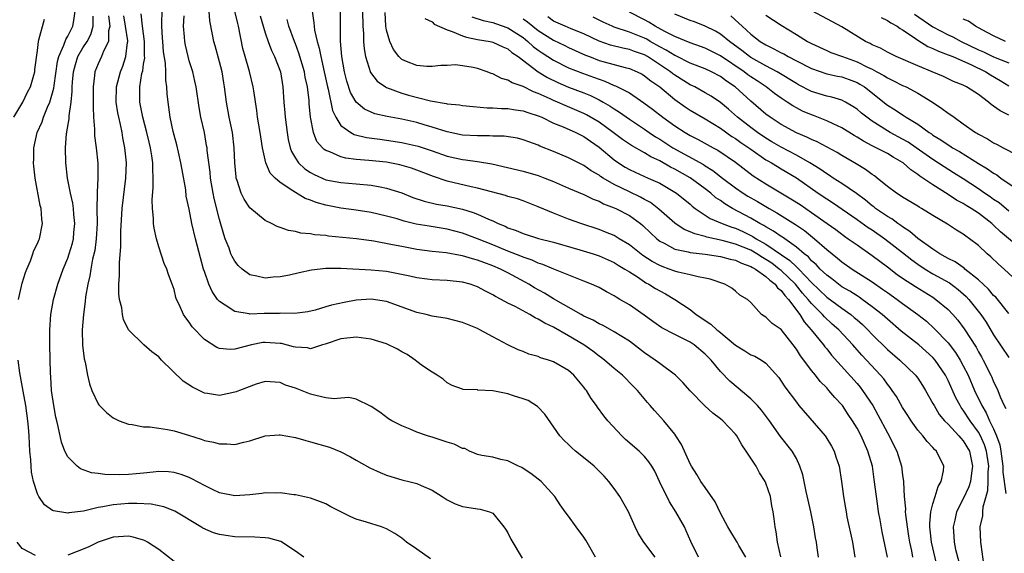
# Model space of a CAD drawing. Units: inches. Extents: x 2598000 to 2601000, y 1527000 to 1530000.
# Drawn here: x 2599451 to 2599580, y 1527858 to 1527928 of the extents above; entities that cross this region are included whole.
import ezdxf

# ---------------------------------------------------------------- set-up
doc = ezdxf.new("R2010")
doc.units = ezdxf.units.IN
doc.header["$MEASUREMENT"] = 0
doc.layers.add('LD25981527_2ft', color=31, linetype='Continuous')

msp = doc.modelspace()

# ---------------------------------------------------------------- linework, layer by layer
at = {"layer": 'LD25981527_2ft'}
for points, elevation in [([(2599555.94, 1527857), (2599555.74, 1527858.26), (2599555.65, 1527859), (2599555.54, 1527859.54), (2599555.3, 1527861), (2599554.91, 1527863), (2599554.31, 1527865.69), (2599554.03, 1527867), (2599553.87, 1527867.87), (2599553.48, 1527869), (2599553, 1527870.01), (2599552.44, 1527871), (2599550.93, 1527872.93), (2599549.46, 1527875), (2599548.4, 1527876.4), (2599547.88, 1527877), (2599547, 1527877.9), (2599544.22, 1527880.22), (2599543, 1527881.5), (2599541.78, 1527883), (2599541, 1527883.78), (2599539.55, 1527885), (2599539, 1527885.37), (2599538.23, 1527885.77), (2599537, 1527886.37), (2599535.26, 1527887.26), (2599534.09, 1527888.09), (2599532.93, 1527888.93), (2599531, 1527890.26), (2599529.75, 1527891), (2599529.27, 1527891.27), (2599529, 1527891.45), (2599527.98, 1527891.98), (2599527, 1527892.56), (2599526.71, 1527892.71), (2599526.03, 1527893), (2599525, 1527893.41), (2599524.35, 1527893.65), (2599521.03, 1527894.97), (2599519.6, 1527895.6), (2599519, 1527895.78), (2599518.18, 1527896.18), (2599517, 1527896.57), (2599516.7, 1527896.7), (2599515, 1527897.37), (2599513, 1527898.19), (2599511.01, 1527898.99), (2599509, 1527899.75), (2599507, 1527900.26), (2599504.63, 1527900.63), (2599502.93, 1527900.93), (2599501.31, 1527901.31), (2599500.4, 1527901.6), (2599499, 1527901.99), (2599497, 1527902.46), (2599495, 1527902.78), (2599493, 1527903.02), (2599491, 1527903.4), (2599489.75, 1527903.75), (2599489, 1527904.06), (2599488.3, 1527904.3), (2599487, 1527905.09), (2599486.67, 1527905.33), (2599485, 1527906.42), (2599484.32, 1527907), (2599483.66, 1527907.66), (2599483.09, 1527909), (2599483, 1527909.38), (2599482.66, 1527911), (2599482.43, 1527912.43), (2599482.36, 1527913), (2599482.02, 1527915), (2599481.9, 1527915.9), (2599481.5, 1527918.5), (2599481.45, 1527919), (2599480.94, 1527921.06), (2599480.37, 1527923), (2599480.08, 1527924.08), (2599479.49, 1527927), (2599479.39, 1527927.39), (2599478.55, 1527931)], 7844), ([(2599450.51, 1527891), (2599451, 1527893.13), (2599451.44, 1527894.56), (2599451.61, 1527895), (2599452.08, 1527896.08), (2599452.42, 1527897), (2599452.55, 1527897.45), (2599453, 1527898.37), (2599453.18, 1527898.82), (2599453.27, 1527899), (2599453.69, 1527901), (2599453.58, 1527901.58), (2599453.49, 1527903), (2599453.36, 1527903.36), (2599452.72, 1527907), (2599452.55, 1527908.55), (2599452.5, 1527909), (2599452.53, 1527909.47), (2599452.55, 1527911), (2599452.98, 1527913), (2599453.61, 1527914.39), (2599453.8, 1527915), (2599454.33, 1527916.33), (2599454.65, 1527917), (2599455, 1527918.23), (2599455.16, 1527918.84), (2599455.19, 1527919.19), (2599455.66, 1527922.34), (2599455.83, 1527923), (2599456.5, 1527924.5), (2599456.73, 1527925.27), (2599457, 1527925.68), (2599457.43, 1527926.57), (2599457.67, 1527927), (2599457.78, 1527927.78), (2599457.98, 1527929)], 7860), ([(2599534.38, 1527857), (2599532.92, 1527859), (2599532.17, 1527860.17), (2599531.76, 1527861), (2599530.87, 1527863), (2599529.76, 1527865), (2599529, 1527866.07), (2599528.31, 1527867), (2599527.68, 1527867.68), (2599527, 1527868.37), (2599526.35, 1527869), (2599525.62, 1527869.62), (2599523.91, 1527871), (2599523.42, 1527871.42), (2599523, 1527871.85), (2599522.4, 1527872.4), (2599521.85, 1527873), (2599519.86, 1527875.86), (2599518.89, 1527876.89), (2599517.65, 1527877.65), (2599517, 1527877.88), (2599515.73, 1527878.27), (2599515, 1527878.54), (2599513, 1527878.93), (2599511.04, 1527879.04), (2599511, 1527879.06), (2599509.12, 1527879.12), (2599509, 1527879.17), (2599507.64, 1527879.64), (2599507, 1527879.99), (2599506.46, 1527880.46), (2599505.66, 1527881), (2599505, 1527881.39), (2599503.76, 1527882.24), (2599503, 1527882.79), (2599502.77, 1527883), (2599501.72, 1527883.72), (2599501, 1527884.07), (2599500.44, 1527884.44), (2599499, 1527885.13), (2599497, 1527885.76), (2599495, 1527886.02), (2599493, 1527885.81), (2599490.9, 1527885.1), (2599490.56, 1527885), (2599489, 1527884.5), (2599488.6, 1527884.6), (2599487, 1527884.69), (2599486.76, 1527884.76), (2599485.17, 1527885.17), (2599485, 1527885.2), (2599483, 1527885.33), (2599482.7, 1527885.3), (2599481.2, 1527885), (2599479, 1527884.44), (2599478.39, 1527884.39), (2599477, 1527884.54), (2599476.66, 1527884.66), (2599475, 1527885.7), (2599473.4, 1527887.4), (2599473, 1527888), (2599472.56, 1527888.56), (2599472.27, 1527889), (2599471.67, 1527890.33), (2599471.33, 1527891), (2599471.24, 1527891.24), (2599471, 1527892.31), (2599470.77, 1527893), (2599470.28, 1527894.28), (2599470.07, 1527895), (2599469.72, 1527895.72), (2599469, 1527897.93), (2599468.69, 1527899), (2599468.37, 1527900.37), (2599468.3, 1527901), (2599468.29, 1527901.71), (2599468.15, 1527903), (2599468.13, 1527904.13), (2599468.26, 1527905.74), (2599468.27, 1527907), (2599468.2, 1527908.2), (2599468.2, 1527909), (2599468.08, 1527909.92), (2599467.89, 1527911), (2599467.71, 1527911.71), (2599467.41, 1527913), (2599466.88, 1527915), (2599466.5, 1527917), (2599466.49, 1527919), (2599466.78, 1527920.78), (2599466.88, 1527921.12), (2599467, 1527922.01), (2599467.15, 1527922.85), (2599467.13, 1527923.13), (2599467.12, 1527925), (2599466.84, 1527927), (2599466.66, 1527928.66)], 7852), ([(2599540.09, 1527857), (2599539.08, 1527859.08), (2599538.5, 1527860.5), (2599538.26, 1527861), (2599537.14, 1527863), (2599536.3, 1527864.3), (2599534.98, 1527867), (2599534.34, 1527868.34), (2599533.96, 1527869), (2599533.58, 1527869.58), (2599533, 1527870.29), (2599532.3, 1527871), (2599530.51, 1527872.51), (2599530.01, 1527873), (2599528.15, 1527875), (2599527.64, 1527875.64), (2599526.79, 1527876.79), (2599526.65, 1527877), (2599525.95, 1527877.95), (2599525.33, 1527879), (2599525.18, 1527879.18), (2599525, 1527879.43), (2599523.69, 1527881), (2599523, 1527881.6), (2599521, 1527882.77), (2599520.33, 1527883), (2599519.29, 1527883.29), (2599519, 1527883.45), (2599517.77, 1527883.77), (2599517, 1527884.13), (2599516.36, 1527884.36), (2599515, 1527885.01), (2599513, 1527886.05), (2599511.29, 1527887), (2599511, 1527887.14), (2599509, 1527887.95), (2599507, 1527888.46), (2599505, 1527888.8), (2599504.22, 1527889), (2599503, 1527889.28), (2599499, 1527890.74), (2599497, 1527891.02), (2599495, 1527890.88), (2599493.41, 1527890.58), (2599491.75, 1527890.25), (2599491, 1527890), (2599489.58, 1527889.58), (2599488.64, 1527889.36), (2599486.86, 1527889.14), (2599485, 1527889.16), (2599484.85, 1527889.15), (2599482.86, 1527889.14), (2599481, 1527889.06), (2599480.92, 1527889.08), (2599479, 1527889.38), (2599477.76, 1527890.24), (2599477, 1527890.71), (2599476.75, 1527891), (2599476.03, 1527892.03), (2599475.6, 1527893), (2599475, 1527894.66), (2599474.89, 1527895), (2599474.48, 1527896.48), (2599473.82, 1527899), (2599473.36, 1527901), (2599473, 1527902.88), (2599472.62, 1527904.62), (2599472.54, 1527905.46), (2599472.06, 1527908.06), (2599471.92, 1527909), (2599471.58, 1527910.42), (2599471.37, 1527911.37), (2599471, 1527912.64), (2599470.87, 1527913.13), (2599470.5, 1527915), (2599470.34, 1527916.34), (2599470.24, 1527917), (2599470.12, 1527918.12), (2599470.07, 1527919), (2599469.92, 1527919.92), (2599469.91, 1527921), (2599469.87, 1527922.13), (2599469.62, 1527923.62), (2599469.51, 1527925), (2599469.49, 1527925.49), (2599469.38, 1527927), (2599469.41, 1527927.41), (2599469.46, 1527929)], 7850), ([(2599550.95, 1527857.05), (2599550.5, 1527859), (2599550.34, 1527860.34), (2599550.19, 1527861), (2599550.08, 1527862.08), (2599549.94, 1527863), (2599549.79, 1527863.79), (2599549.58, 1527865), (2599549, 1527866.78), (2599548.91, 1527867), (2599548.13, 1527868.13), (2599547.7, 1527869), (2599547, 1527870.08), (2599546.38, 1527871), (2599545.81, 1527871.81), (2599545.18, 1527873), (2599545, 1527873.25), (2599543.33, 1527875), (2599543, 1527875.26), (2599541.98, 1527875.98), (2599540.95, 1527876.95), (2599539, 1527878.95), (2599538.06, 1527880.06), (2599537.07, 1527881), (2599535, 1527882.53), (2599534.39, 1527883), (2599533, 1527883.96), (2599531, 1527885.47), (2599529, 1527886.73), (2599527.54, 1527887.54), (2599527, 1527887.79), (2599526.24, 1527888.24), (2599525, 1527888.8), (2599524.64, 1527889), (2599521, 1527891.08), (2599519.8, 1527891.8), (2599518.51, 1527892.51), (2599517.74, 1527893), (2599517.27, 1527893.27), (2599515, 1527894.5), (2599514.04, 1527895), (2599513, 1527895.43), (2599511.84, 1527895.84), (2599511, 1527896.18), (2599510.33, 1527896.33), (2599509, 1527896.75), (2599508.77, 1527896.77), (2599506.87, 1527897.13), (2599505, 1527897.33), (2599503, 1527897.58), (2599501, 1527897.95), (2599499.79, 1527898.21), (2599497.34, 1527898.66), (2599495.04, 1527898.96), (2599491.34, 1527899.34), (2599491, 1527899.4), (2599489.52, 1527899.52), (2599489, 1527899.64), (2599487.73, 1527899.73), (2599487, 1527899.95), (2599486.07, 1527900.07), (2599485, 1527900.47), (2599484.59, 1527900.59), (2599483.83, 1527901), (2599483, 1527901.39), (2599481, 1527903.08), (2599480.23, 1527904.23), (2599479.87, 1527905), (2599479.34, 1527906.66), (2599479.2, 1527907), (2599479.17, 1527907.17), (2599479.02, 1527909), (2599478.94, 1527911), (2599478.69, 1527913), (2599478.29, 1527915), (2599477.92, 1527917), (2599477.66, 1527919), (2599477.56, 1527919.56), (2599477.33, 1527921), (2599477, 1527922.3), (2599476.41, 1527924.41), (2599476.23, 1527925), (2599476.08, 1527925.92), (2599475.72, 1527927.72), (2599475.65, 1527929)], 7846), ([(2599489.19, 1527929), (2599489.44, 1527927.44), (2599489.46, 1527927), (2599489.52, 1527926.48), (2599489.86, 1527925), (2599490.14, 1527924.14), (2599490.33, 1527923), (2599490.79, 1527921), (2599491.21, 1527919), (2599491.3, 1527918.7), (2599491.89, 1527915.89), (2599492.32, 1527915), (2599493, 1527913.94), (2599494.28, 1527913), (2599494.74, 1527912.74), (2599496.35, 1527912.35), (2599498.1, 1527912.1), (2599499, 1527912), (2599501, 1527911.69), (2599501.57, 1527911.57), (2599503.18, 1527911.18), (2599505, 1527910.58), (2599507, 1527909.88), (2599509, 1527909.42), (2599509.39, 1527909.39), (2599511, 1527909.17), (2599512.88, 1527908.88), (2599517, 1527907.9), (2599519, 1527907.33), (2599519.86, 1527907), (2599521, 1527906.54), (2599523, 1527905.67), (2599525, 1527904.83), (2599526.22, 1527904.22), (2599527, 1527903.94), (2599527.61, 1527903.61), (2599529, 1527903.09), (2599529.21, 1527903), (2599531, 1527902.06), (2599532.46, 1527901), (2599532.76, 1527900.76), (2599533.77, 1527899.77), (2599534.6, 1527899), (2599535, 1527898.69), (2599535.59, 1527898.41), (2599537, 1527897.64), (2599538.74, 1527897.26), (2599539, 1527897.18), (2599541, 1527896.94), (2599543, 1527896.65), (2599544.29, 1527896.29), (2599545, 1527896.15), (2599545.76, 1527895.76), (2599547, 1527895.35), (2599547.21, 1527895.21), (2599547.61, 1527895), (2599549, 1527894.01), (2599549.51, 1527893.51), (2599550.23, 1527893), (2599550.53, 1527892.53), (2599551, 1527892.18), (2599551.49, 1527891.49), (2599551.98, 1527891), (2599553.46, 1527889), (2599554.02, 1527888.02), (2599554.94, 1527887), (2599556.58, 1527885), (2599556.76, 1527884.76), (2599557, 1527884.47), (2599557.65, 1527883.65), (2599561, 1527879.89), (2599561.41, 1527879.41), (2599561.73, 1527879), (2599563.06, 1527877), (2599563.76, 1527875.76), (2599565, 1527873.41), (2599565.24, 1527873), (2599565.81, 1527871.81), (2599566.23, 1527871), (2599566.85, 1527869), (2599567, 1527867.82), (2599567.13, 1527867), (2599567.11, 1527866.89), (2599567.22, 1527865), (2599567.39, 1527863.39), (2599567.36, 1527863), (2599567.37, 1527862.63), (2599567.59, 1527861), (2599567.8, 1527859.8), (2599567.91, 1527859), (2599568.16, 1527857.84), (2599568.32, 1527857)], 7838), ([(2599571.61, 1527855.61), (2599570.8, 1527859), (2599570.63, 1527860.63), (2599570.58, 1527861), (2599570.57, 1527861.43), (2599570.72, 1527863), (2599571, 1527864.04), (2599571.3, 1527865), (2599571.69, 1527866.31), (2599572.1, 1527867), (2599572.39, 1527868.39), (2599572.42, 1527869), (2599571.45, 1527871), (2599571.21, 1527871.21), (2599571, 1527871.45), (2599570.24, 1527872.24), (2599569.65, 1527873), (2599569, 1527873.76), (2599568.11, 1527875), (2599567.67, 1527875.67), (2599567, 1527876.73), (2599566.18, 1527878.18), (2599565.64, 1527879), (2599565.38, 1527879.38), (2599565, 1527879.82), (2599564.51, 1527880.51), (2599564.1, 1527881), (2599561.64, 1527883.64), (2599560.7, 1527884.7), (2599560.45, 1527885), (2599558.6, 1527887), (2599557.74, 1527887.74), (2599556.7, 1527888.7), (2599556.45, 1527889), (2599555, 1527890.44), (2599554.56, 1527891), (2599553.83, 1527891.83), (2599552.87, 1527893), (2599551, 1527894.79), (2599550.88, 1527894.88), (2599550.75, 1527895), (2599549.76, 1527895.76), (2599549, 1527896.27), (2599548.52, 1527896.52), (2599547.8, 1527897), (2599547, 1527897.47), (2599545, 1527898.29), (2599543.24, 1527898.76), (2599541.19, 1527899.19), (2599541, 1527899.27), (2599539.62, 1527899.62), (2599539, 1527899.92), (2599538.22, 1527900.22), (2599537, 1527901.03), (2599534.9, 1527902.9), (2599533.77, 1527903.77), (2599533, 1527904.18), (2599532.48, 1527904.48), (2599531, 1527905.18), (2599529, 1527906.16), (2599527.54, 1527907), (2599527.21, 1527907.21), (2599527, 1527907.38), (2599525.96, 1527907.96), (2599525, 1527908.63), (2599523, 1527909.64), (2599521, 1527910.49), (2599519.21, 1527911.21), (2599519, 1527911.32), (2599517.75, 1527911.75), (2599517, 1527912.05), (2599516.24, 1527912.24), (2599514.5, 1527912.5), (2599513, 1527912.53), (2599512.56, 1527912.56), (2599511, 1527912.56), (2599509, 1527912.67), (2599507, 1527913.07), (2599505, 1527913.72), (2599503.98, 1527914.02), (2599503, 1527914.33), (2599501, 1527914.77), (2599499.1, 1527915.1), (2599497.48, 1527915.48), (2599497, 1527915.67), (2599496.09, 1527916.09), (2599494.99, 1527916.99), (2599494.27, 1527918.27), (2599493.76, 1527919.76), (2599493.45, 1527921), (2599493.1, 1527923), (2599492.94, 1527925.06), (2599492.94, 1527928.94)], 7836), ([(2599495.85, 1527929), (2599495.88, 1527927), (2599495.96, 1527926.04), (2599495.97, 1527925), (2599496.04, 1527924.04), (2599496.23, 1527923), (2599496.9, 1527920.9), (2599497.76, 1527919.76), (2599498.86, 1527919), (2599499, 1527918.92), (2599501, 1527918.18), (2599501.92, 1527917.92), (2599504.81, 1527917.19), (2599506.84, 1527916.84), (2599507, 1527916.79), (2599508.63, 1527916.63), (2599509, 1527916.55), (2599510.41, 1527916.41), (2599512.26, 1527916.26), (2599513, 1527916.26), (2599514.17, 1527916.17), (2599515, 1527916.18), (2599515.98, 1527915.98), (2599517, 1527915.87), (2599517.62, 1527915.62), (2599519, 1527915.2), (2599519.46, 1527915), (2599521, 1527914.25), (2599522.26, 1527913.74), (2599523.93, 1527913), (2599524.64, 1527912.64), (2599525, 1527912.47), (2599525.86, 1527911.86), (2599527, 1527911.08), (2599529, 1527909.39), (2599529.56, 1527909), (2599530.44, 1527908.44), (2599531, 1527908.13), (2599531.77, 1527907.77), (2599533.49, 1527907), (2599535, 1527906.3), (2599537, 1527905.14), (2599537.21, 1527905), (2599539, 1527903.55), (2599539.28, 1527903.28), (2599539.68, 1527903), (2599541.66, 1527901.66), (2599543.22, 1527901), (2599544.51, 1527900.51), (2599545, 1527900.37), (2599545.94, 1527899.94), (2599547.29, 1527899.29), (2599547.72, 1527899), (2599549, 1527898.28), (2599552.14, 1527896.14), (2599553, 1527895.29), (2599553.17, 1527895.17), (2599553.31, 1527895), (2599555, 1527893.24), (2599557, 1527891.31), (2599559, 1527889.82), (2599560.17, 1527889), (2599560.63, 1527888.63), (2599561, 1527888.29), (2599561.7, 1527887.7), (2599562.41, 1527887), (2599563, 1527886.36), (2599565, 1527884.39), (2599566.63, 1527883), (2599568.7, 1527881), (2599568.84, 1527880.84), (2599569, 1527880.6), (2599569.63, 1527879.63), (2599570.02, 1527879), (2599571, 1527877.28), (2599571.14, 1527877), (2599571.84, 1527875.84), (2599572.54, 1527875), (2599573, 1527874.53), (2599574.43, 1527873), (2599574.68, 1527872.68), (2599575, 1527872.35), (2599575.8, 1527871), (2599576.22, 1527869), (2599576.07, 1527868.07), (2599575.93, 1527867), (2599575.71, 1527866.29), (2599575, 1527864.69), (2599574.12, 1527863), (2599573.88, 1527861.88), (2599573.65, 1527861), (2599573.75, 1527859.75), (2599573.78, 1527859), (2599573.98, 1527858.02), (2599574.4, 1527856.4)], 7834), ([(2599577.77, 1527855.77), (2599577.34, 1527858.66), (2599577.31, 1527859), (2599577.24, 1527861), (2599577.56, 1527862.44), (2599577.58, 1527863), (2599577.63, 1527863.63), (2599578.22, 1527865.78), (2599578.28, 1527867), (2599578.28, 1527868.28), (2599578.35, 1527869), (2599578.06, 1527871), (2599577.81, 1527871.81), (2599577.28, 1527873), (2599577, 1527873.5), (2599575.89, 1527875), (2599575, 1527876.4), (2599574.73, 1527876.73), (2599574.57, 1527877), (2599574.02, 1527878.02), (2599573, 1527880.31), (2599572.65, 1527881), (2599571.3, 1527883), (2599571, 1527883.35), (2599569.15, 1527885), (2599566.82, 1527886.82), (2599565, 1527888.37), (2599564.31, 1527889), (2599563, 1527890.03), (2599561.67, 1527891), (2599561.28, 1527891.28), (2599561, 1527891.45), (2599560.07, 1527892.07), (2599559, 1527892.67), (2599558.54, 1527893), (2599557.69, 1527893.69), (2599557, 1527894.18), (2599556.15, 1527895), (2599555.6, 1527895.6), (2599555, 1527896.1), (2599554.59, 1527896.59), (2599554.04, 1527897), (2599553, 1527897.89), (2599551.18, 1527899.18), (2599551, 1527899.29), (2599550.01, 1527900.01), (2599549, 1527900.55), (2599548.73, 1527900.73), (2599548.21, 1527901), (2599547, 1527901.72), (2599544.6, 1527903), (2599543.59, 1527903.59), (2599543, 1527904.02), (2599542.4, 1527904.4), (2599541.73, 1527905), (2599541, 1527905.57), (2599539.02, 1527907.02), (2599537, 1527908.16), (2599536.43, 1527908.43), (2599535, 1527909.26), (2599533.81, 1527909.81), (2599533, 1527910.31), (2599531.27, 1527911.27), (2599530.08, 1527912.08), (2599528.86, 1527913), (2599527, 1527914.35), (2599525.33, 1527915.33), (2599525, 1527915.5), (2599522.55, 1527916.55), (2599521.55, 1527917), (2599521, 1527917.23), (2599520.55, 1527917.45), (2599519, 1527918.16), (2599518.38, 1527918.38), (2599517, 1527919.07), (2599515.55, 1527919.55), (2599515, 1527919.91), (2599514.13, 1527920.13), (2599513, 1527920.74), (2599512.79, 1527920.79), (2599512.28, 1527921), (2599511, 1527921.45), (2599510.44, 1527921.56), (2599509, 1527921.81), (2599508.09, 1527921.91), (2599507, 1527921.85), (2599506.16, 1527921.84), (2599505, 1527921.69), (2599504.3, 1527921.7), (2599503, 1527921.82), (2599501.63, 1527922.37), (2599501, 1527922.64), (2599500.62, 1527923), (2599499.94, 1527923.94), (2599499.42, 1527925), (2599499, 1527926.49), (2599498.91, 1527927), (2599498.83, 1527928.83)], 7832), ([(2599583, 1527897.32), (2599579.9, 1527899.9), (2599579, 1527900.8), (2599578.77, 1527901), (2599577, 1527902.35), (2599576.02, 1527903), (2599575.38, 1527903.38), (2599575, 1527903.63), (2599574.1, 1527904.1), (2599573, 1527904.84), (2599571, 1527906.09), (2599569.67, 1527907), (2599569.26, 1527907.26), (2599569, 1527907.48), (2599568.07, 1527908.07), (2599567.08, 1527909), (2599567, 1527909.05), (2599565.75, 1527909.75), (2599565, 1527910.21), (2599563.53, 1527911), (2599563.17, 1527911.17), (2599563, 1527911.26), (2599561.84, 1527911.84), (2599561, 1527912.4), (2599560.62, 1527912.62), (2599559, 1527913.63), (2599557.85, 1527914.15), (2599557, 1527914.56), (2599555.24, 1527915.24), (2599555, 1527915.32), (2599553.83, 1527915.83), (2599553, 1527916.26), (2599552.52, 1527916.52), (2599551.81, 1527917), (2599551, 1527917.52), (2599550.13, 1527918.13), (2599549.02, 1527919), (2599547.82, 1527919.82), (2599547, 1527920.34), (2599546.62, 1527920.62), (2599546.12, 1527921), (2599543, 1527923.12), (2599541, 1527924.12), (2599540.36, 1527924.36), (2599539, 1527924.83), (2599537, 1527925.66), (2599535.69, 1527926.31), (2599534.8, 1527926.8), (2599534.39, 1527927), (2599533.55, 1527927.55), (2599533, 1527927.84), (2599531, 1527928.88)], 7820), ([(2599581, 1527902.65), (2599579.71, 1527903.71), (2599579, 1527904.18), (2599578.52, 1527904.52), (2599577.81, 1527905), (2599577, 1527905.56), (2599575, 1527906.88), (2599573.7, 1527907.7), (2599572.46, 1527908.46), (2599571, 1527909.42), (2599568.79, 1527911), (2599567.72, 1527911.73), (2599567, 1527912.14), (2599565.37, 1527913), (2599565, 1527913.22), (2599563, 1527914.48), (2599562.28, 1527915), (2599561.57, 1527915.57), (2599561, 1527916.08), (2599560.45, 1527916.45), (2599559.49, 1527917), (2599559, 1527917.25), (2599557.66, 1527917.66), (2599557, 1527917.8), (2599555, 1527918.42), (2599553.29, 1527919.29), (2599553, 1527919.44), (2599550.47, 1527921), (2599549, 1527921.78), (2599547, 1527922.89), (2599546.83, 1527923), (2599545.81, 1527923.81), (2599544.18, 1527925), (2599543, 1527925.98), (2599542.35, 1527926.35), (2599541, 1527927.03), (2599539.59, 1527927.59), (2599539, 1527927.78), (2599537, 1527928.6)], 7818), ([(2599549, 1527928.45), (2599551, 1527927.17), (2599553, 1527925.94), (2599554.49, 1527925), (2599554.83, 1527924.83), (2599555, 1527924.73), (2599557, 1527923.8), (2599557.56, 1527923.56), (2599559.07, 1527923), (2599561, 1527922.32), (2599562.39, 1527921.61), (2599563, 1527921.33), (2599563.62, 1527921), (2599564.51, 1527920.51), (2599565, 1527920.19), (2599565.82, 1527919.82), (2599567, 1527919.21), (2599567.47, 1527919), (2599569, 1527918.17), (2599570.92, 1527917), (2599572.17, 1527916.17), (2599573, 1527915.54), (2599573.34, 1527915.34), (2599573.78, 1527915), (2599575, 1527914.16), (2599576.62, 1527913), (2599576.86, 1527912.86), (2599577, 1527912.77), (2599578.18, 1527912.18), (2599579, 1527911.64), (2599579.44, 1527911.44), (2599580.25, 1527911), (2599582.06, 1527910.06)], 7814), ([(2599581, 1527915.27), (2599579.84, 1527915.84), (2599579, 1527916.49), (2599578.68, 1527916.68), (2599578.32, 1527917), (2599577, 1527917.99), (2599575.44, 1527919), (2599575.14, 1527919.14), (2599575, 1527919.22), (2599573.73, 1527919.73), (2599572.38, 1527920.38), (2599570.9, 1527921), (2599569, 1527921.77), (2599566.15, 1527923), (2599565, 1527923.57), (2599564.1, 1527924.1), (2599563, 1527924.56), (2599562.72, 1527924.72), (2599562.12, 1527925), (2599559, 1527926.94), (2599555.14, 1527929)], 7812), ([(2599568.58, 1527928.58), (2599571, 1527926.91), (2599573, 1527925.88), (2599573.6, 1527925.6), (2599574.7, 1527925), (2599577, 1527923.92), (2599577.65, 1527923.65), (2599579, 1527922.98), (2599581, 1527922.18)], 7808), ([(2599449.91, 1527915), (2599451.07, 1527917), (2599451.7, 1527918.3), (2599452.09, 1527919), (2599452.55, 1527920.55), (2599452.66, 1527921), (2599452.68, 1527921.32), (2599453, 1527923.79), (2599453.13, 1527925), (2599453.21, 1527925.21), (2599453.94, 1527927.94)], 7862), ([(2599504.8, 1527856.8), (2599503, 1527858.07), (2599501.65, 1527859), (2599501, 1527859.52), (2599500.11, 1527860.11), (2599499, 1527860.76), (2599498.33, 1527861), (2599496.38, 1527861.62), (2599495, 1527862.02), (2599494.31, 1527862.31), (2599491.66, 1527863.66), (2599491, 1527864.05), (2599490.3, 1527864.3), (2599489, 1527864.81), (2599487, 1527865.21), (2599486.77, 1527865.23), (2599485, 1527865.48), (2599484.55, 1527865.45), (2599483, 1527865.49), (2599482.58, 1527865.42), (2599481, 1527865.25), (2599479, 1527865.1), (2599477, 1527865.49), (2599476.08, 1527865.92), (2599475, 1527866.47), (2599473.36, 1527867.36), (2599473, 1527867.51), (2599471.93, 1527867.93), (2599471, 1527868.17), (2599470.26, 1527868.26), (2599469, 1527868.29), (2599468.24, 1527868.24), (2599467, 1527868.08), (2599466, 1527868), (2599465, 1527867.9), (2599463.87, 1527867.87), (2599461.9, 1527867.9), (2599461, 1527868.04), (2599460.12, 1527868.12), (2599458.66, 1527868.66), (2599458.23, 1527869), (2599457, 1527870.24), (2599456.62, 1527871), (2599456.16, 1527872.16), (2599455.74, 1527874.26), (2599455.55, 1527875), (2599455.45, 1527875.45), (2599455.17, 1527877), (2599454.88, 1527879), (2599454.77, 1527880.77), (2599454.71, 1527881.29), (2599454.65, 1527885), (2599454.64, 1527887), (2599454.78, 1527889), (2599455.14, 1527891), (2599455.68, 1527893), (2599456.4, 1527895), (2599457, 1527896.43), (2599457.19, 1527897), (2599457.61, 1527898.39), (2599457.75, 1527899), (2599457.82, 1527899.82), (2599457.95, 1527901), (2599457.81, 1527902.19), (2599457.75, 1527903), (2599457.67, 1527903.67), (2599457.36, 1527905), (2599456.98, 1527907), (2599456.74, 1527909), (2599456.69, 1527911), (2599456.85, 1527912.85), (2599456.87, 1527913), (2599456.9, 1527913.1), (2599457.18, 1527914.82), (2599457.19, 1527915.19), (2599457.46, 1527917), (2599457.6, 1527918.4), (2599457.6, 1527919), (2599457.63, 1527919.63), (2599457.77, 1527921), (2599458.02, 1527921.98), (2599458.35, 1527923), (2599459, 1527924.15), (2599459.55, 1527925), (2599460.06, 1527925.94), (2599460.35, 1527927), (2599460.35, 1527928.35)], 7858), ([(2599462.36, 1527928.36), (2599462.54, 1527927), (2599462.39, 1527926.39), (2599462.39, 1527925), (2599461.73, 1527923.73), (2599461.45, 1527923), (2599461, 1527922.05), (2599460.57, 1527921), (2599460.53, 1527920.53), (2599460.35, 1527919), (2599460.36, 1527917), (2599460.34, 1527916.34), (2599460.41, 1527915), (2599460.54, 1527913.46), (2599460.52, 1527913), (2599460.54, 1527912.54), (2599460.74, 1527911), (2599460.96, 1527908.96), (2599460.97, 1527907), (2599460.86, 1527905.14), (2599460.89, 1527904.89), (2599460.85, 1527903), (2599460.86, 1527901), (2599460.75, 1527899), (2599460.56, 1527897.44), (2599460.28, 1527896.28), (2599460.05, 1527895), (2599459.91, 1527894.09), (2599459.64, 1527893), (2599459.35, 1527891.35), (2599459.3, 1527890.7), (2599459.06, 1527889), (2599458.9, 1527887), (2599458.94, 1527884.94), (2599459.17, 1527883.17), (2599459.29, 1527882.71), (2599459.61, 1527881), (2599459.85, 1527879.85), (2599460.18, 1527879), (2599461, 1527877.22), (2599461.09, 1527877.09), (2599462.09, 1527876.09), (2599463, 1527875.39), (2599463.25, 1527875.25), (2599463.79, 1527875), (2599465, 1527874.55), (2599465.49, 1527874.51), (2599467, 1527874.19), (2599467.81, 1527874.19), (2599469, 1527874.01), (2599470.14, 1527873.86), (2599471, 1527873.67), (2599472.91, 1527873.09), (2599474.57, 1527872.57), (2599475, 1527872.41), (2599476.19, 1527872.19), (2599477, 1527871.96), (2599477.97, 1527871.97), (2599479, 1527871.88), (2599480.18, 1527872.18), (2599481, 1527872.33), (2599483, 1527872.99), (2599484.85, 1527873.15), (2599485, 1527873.15), (2599487, 1527872.8), (2599488.38, 1527872.38), (2599489, 1527872.23), (2599491.5, 1527871.5), (2599493, 1527870.88), (2599494.24, 1527870.24), (2599495, 1527869.78), (2599496.79, 1527868.79), (2599498.15, 1527868.16), (2599499, 1527867.82), (2599501, 1527867.21), (2599501.18, 1527867.18), (2599501.94, 1527867), (2599503, 1527866.72), (2599503.56, 1527866.44), (2599505, 1527865.85), (2599506.35, 1527865), (2599507, 1527864.56), (2599508.05, 1527864.05), (2599509, 1527863.71), (2599509.6, 1527863.6), (2599511, 1527863.39), (2599511.32, 1527863.32), (2599512.55, 1527863), (2599513, 1527862.8), (2599514.46, 1527861), (2599514.68, 1527860.69), (2599515, 1527860.2), (2599515.38, 1527859.38), (2599516.86, 1527856.86)], 7856), ([(2599526.53, 1527857), (2599525.26, 1527859.26), (2599525, 1527859.64), (2599524.01, 1527861), (2599523, 1527862.42), (2599522.54, 1527863), (2599521.89, 1527863.89), (2599521.16, 1527865), (2599519.38, 1527867), (2599519, 1527867.31), (2599518.03, 1527868.03), (2599517, 1527868.72), (2599516.82, 1527868.82), (2599516.39, 1527869), (2599515, 1527869.72), (2599514.08, 1527869.91), (2599513, 1527870.19), (2599511.58, 1527870.42), (2599511, 1527870.56), (2599510.7, 1527870.7), (2599509.94, 1527871), (2599509.33, 1527871.33), (2599509, 1527871.35), (2599507.93, 1527871.93), (2599507, 1527872.19), (2599505, 1527872.84), (2599504.86, 1527872.86), (2599504.4, 1527873), (2599503, 1527873.47), (2599502.13, 1527873.87), (2599501, 1527874.31), (2599499.7, 1527875), (2599499.27, 1527875.27), (2599498.11, 1527876.11), (2599497, 1527876.89), (2599495, 1527877.86), (2599494.05, 1527878.05), (2599493, 1527877.96), (2599492.1, 1527877.9), (2599491, 1527878.04), (2599489.67, 1527878.33), (2599489, 1527878.51), (2599487, 1527879.3), (2599485.71, 1527879.71), (2599485, 1527880.06), (2599483, 1527880.15), (2599481.83, 1527879.83), (2599479.64, 1527879), (2599479.19, 1527878.81), (2599479, 1527878.75), (2599477, 1527878.34), (2599475.4, 1527878.6), (2599475, 1527878.65), (2599473.43, 1527879.43), (2599472.22, 1527880.22), (2599469.37, 1527883), (2599469, 1527883.42), (2599468.08, 1527884.08), (2599467.02, 1527885), (2599465.01, 1527887), (2599464.33, 1527888.34), (2599464.23, 1527889), (2599464.13, 1527889.87), (2599463.84, 1527891), (2599463.74, 1527891.74), (2599463.74, 1527893), (2599463.84, 1527894.16), (2599463.82, 1527895.82), (2599464.01, 1527897.99), (2599464.01, 1527900.01), (2599464.17, 1527903), (2599464.67, 1527907), (2599464.73, 1527909), (2599464.54, 1527911), (2599464.28, 1527912.28), (2599464.16, 1527913), (2599463.95, 1527914.05), (2599463.71, 1527915), (2599463.59, 1527915.59), (2599463.4, 1527917), (2599463.43, 1527919), (2599463.94, 1527921), (2599464.25, 1527921.75), (2599464.67, 1527923), (2599464.87, 1527924.87), (2599464.91, 1527925), (2599464.91, 1527925.09), (2599464.63, 1527927), (2599464.38, 1527928.38)], 7854), ([(2599546.36, 1527857), (2599545.44, 1527858.56), (2599545.19, 1527859), (2599545.13, 1527859.13), (2599544.36, 1527860.36), (2599543.98, 1527861), (2599543, 1527862.82), (2599542.29, 1527864.29), (2599541, 1527866.18), (2599540.43, 1527867), (2599539.91, 1527867.91), (2599539.17, 1527869), (2599539, 1527869.3), (2599537.88, 1527871.88), (2599537.14, 1527873), (2599537, 1527873.21), (2599535.53, 1527875), (2599534.33, 1527876.33), (2599533.76, 1527877), (2599533.39, 1527877.39), (2599532.09, 1527879), (2599531.53, 1527879.53), (2599530.08, 1527881), (2599529, 1527881.88), (2599527.73, 1527883), (2599527.31, 1527883.31), (2599527, 1527883.52), (2599526.17, 1527884.17), (2599524.99, 1527885), (2599523, 1527886.19), (2599521, 1527887.32), (2599519.87, 1527887.87), (2599519, 1527888.4), (2599518.58, 1527888.58), (2599517.88, 1527889), (2599515.95, 1527890.05), (2599515, 1527890.52), (2599514.11, 1527891), (2599513.37, 1527891.37), (2599513, 1527891.61), (2599512.06, 1527892.06), (2599511, 1527892.66), (2599510.04, 1527893), (2599509, 1527893.28), (2599507, 1527893.47), (2599505, 1527893.56), (2599504.35, 1527893.65), (2599503, 1527893.85), (2599502.08, 1527894.08), (2599499, 1527894.67), (2599497, 1527894.86), (2599493, 1527895.06), (2599491, 1527895.07), (2599489.13, 1527894.87), (2599487.48, 1527894.52), (2599486.2, 1527894.2), (2599485, 1527893.97), (2599484.06, 1527893.94), (2599483, 1527893.8), (2599481.92, 1527894.08), (2599481, 1527894.22), (2599479.96, 1527895), (2599479.46, 1527895.46), (2599479, 1527896.02), (2599478.65, 1527896.65), (2599478.5, 1527897), (2599478.25, 1527897.75), (2599477.76, 1527899), (2599477.56, 1527899.56), (2599477, 1527901.52), (2599476.3, 1527904.3), (2599476.16, 1527905), (2599475.81, 1527907), (2599475.76, 1527907.76), (2599475.38, 1527910.62), (2599475.35, 1527911), (2599475.3, 1527911.3), (2599475, 1527913), (2599474.55, 1527915), (2599474.3, 1527916.3), (2599473.9, 1527919), (2599473.75, 1527919.75), (2599473.46, 1527921), (2599473, 1527922.46), (2599472.85, 1527923), (2599472.5, 1527924.5), (2599472.41, 1527925), (2599472.38, 1527925.62), (2599472.27, 1527927), (2599472.36, 1527928.36)], 7848), ([(2599482.36, 1527928.36), (2599483, 1527926.15), (2599483.39, 1527925), (2599483.83, 1527923.83), (2599484.23, 1527923), (2599485.02, 1527921), (2599485.35, 1527919), (2599485.47, 1527917), (2599485.6, 1527915.6), (2599485.64, 1527915), (2599485.89, 1527913), (2599486.06, 1527912.06), (2599486.3, 1527911), (2599486.48, 1527910.48), (2599487, 1527909.6), (2599487.4, 1527909), (2599488.23, 1527908.23), (2599489, 1527907.71), (2599489.45, 1527907.45), (2599491, 1527906.78), (2599493, 1527906.39), (2599495, 1527906.24), (2599497, 1527906.06), (2599498.18, 1527905.82), (2599499, 1527905.68), (2599501, 1527905.03), (2599502.45, 1527904.45), (2599503.95, 1527903.95), (2599505.57, 1527903.57), (2599507, 1527903.32), (2599509, 1527902.88), (2599510.44, 1527902.44), (2599511, 1527902.22), (2599512.43, 1527901.57), (2599513, 1527901.35), (2599513.73, 1527901), (2599514.63, 1527900.63), (2599515, 1527900.45), (2599516.08, 1527900.08), (2599517, 1527899.68), (2599519.04, 1527899.04), (2599521, 1527898.53), (2599524.48, 1527897.52), (2599526.22, 1527897), (2599527, 1527896.75), (2599529, 1527895.87), (2599529.53, 1527895.53), (2599530.41, 1527895), (2599531, 1527894.61), (2599532.05, 1527893.95), (2599533, 1527893.31), (2599533.19, 1527893.19), (2599533.58, 1527893), (2599534.44, 1527892.44), (2599535, 1527892.11), (2599535.74, 1527891.74), (2599536.99, 1527891), (2599539, 1527889.65), (2599539.82, 1527889), (2599540.54, 1527888.54), (2599541, 1527888.2), (2599541.74, 1527887.74), (2599542.53, 1527887), (2599542.8, 1527886.8), (2599545, 1527884.94), (2599546.21, 1527884.21), (2599547, 1527883.7), (2599547.51, 1527883.51), (2599548.39, 1527883), (2599549, 1527882.57), (2599550.68, 1527880.68), (2599551, 1527880.23), (2599551.48, 1527879.48), (2599553, 1527877.43), (2599553.34, 1527877), (2599556.82, 1527873), (2599556.89, 1527872.89), (2599557.64, 1527871.64), (2599557.99, 1527871), (2599558.22, 1527870.22), (2599558.63, 1527869), (2599558.96, 1527867), (2599559.23, 1527865), (2599559.48, 1527863.48), (2599559.55, 1527863), (2599559.67, 1527862.33), (2599560.38, 1527859), (2599560.7, 1527857)], 7842), ([(2599565.01, 1527857), (2599564.33, 1527860.33), (2599564.06, 1527861.94), (2599563.84, 1527863), (2599563.72, 1527863.72), (2599563.55, 1527865), (2599563.27, 1527867.27), (2599563.02, 1527869), (2599562.44, 1527871), (2599561.98, 1527871.98), (2599561.54, 1527873), (2599561, 1527874.03), (2599560.4, 1527875), (2599559.83, 1527875.83), (2599559.07, 1527877), (2599559, 1527877.09), (2599558.06, 1527878.06), (2599557.3, 1527879), (2599557.15, 1527879.15), (2599557, 1527879.32), (2599556.16, 1527880.15), (2599555.52, 1527881), (2599555, 1527881.64), (2599553.99, 1527883), (2599553.56, 1527883.56), (2599553, 1527884.45), (2599552.59, 1527885), (2599551, 1527887.03), (2599549.82, 1527887.82), (2599549, 1527888.65), (2599548.77, 1527888.77), (2599548.41, 1527889), (2599547, 1527890.57), (2599546.58, 1527891), (2599545.57, 1527891.57), (2599545, 1527892.08), (2599544.48, 1527892.48), (2599543.59, 1527893), (2599541.66, 1527893.66), (2599541, 1527893.8), (2599540.05, 1527893.95), (2599539, 1527894.25), (2599537.41, 1527894.59), (2599537, 1527894.72), (2599536.26, 1527895), (2599535.32, 1527895.32), (2599535, 1527895.45), (2599533.99, 1527895.99), (2599532.78, 1527896.78), (2599531, 1527898.21), (2599529.67, 1527899), (2599529.26, 1527899.26), (2599529, 1527899.4), (2599527.87, 1527899.87), (2599527, 1527900.2), (2599524.59, 1527901), (2599523, 1527901.59), (2599521, 1527902.35), (2599519, 1527903.18), (2599517, 1527903.97), (2599516.24, 1527904.24), (2599515, 1527904.58), (2599514.7, 1527904.7), (2599512.82, 1527905.18), (2599511, 1527905.67), (2599510.16, 1527905.84), (2599507, 1527906.6), (2599505.19, 1527907.19), (2599503, 1527908.03), (2599502.29, 1527908.29), (2599500.74, 1527908.74), (2599499, 1527909.07), (2599496.68, 1527909.32), (2599495, 1527909.46), (2599493.63, 1527909.63), (2599493, 1527909.8), (2599491.55, 1527910.45), (2599491, 1527910.63), (2599490.77, 1527910.77), (2599490.55, 1527911), (2599489.83, 1527911.83), (2599489.38, 1527913), (2599489, 1527915), (2599488.81, 1527916.81), (2599488.79, 1527917.21), (2599488.57, 1527919), (2599488.29, 1527920.29), (2599488.18, 1527921), (2599487.46, 1527923.46), (2599487, 1527924.67), (2599486.86, 1527925), (2599486.13, 1527927), (2599485.91, 1527927.91)], 7840), ([(2599504.05, 1527928.05), (2599505, 1527927.59), (2599505.28, 1527927.28), (2599507, 1527926.53), (2599507.67, 1527926.33), (2599509, 1527925.75), (2599509.56, 1527925.56), (2599511, 1527925.28), (2599512.65, 1527925), (2599513, 1527924.92), (2599514.31, 1527924.31), (2599515, 1527924.01), (2599515.53, 1527923.53), (2599516.33, 1527923), (2599519, 1527921.01), (2599520.23, 1527920.23), (2599521.58, 1527919.58), (2599523, 1527918.99), (2599525, 1527918.23), (2599525.87, 1527917.87), (2599527, 1527917.3), (2599527.54, 1527917), (2599528.47, 1527916.47), (2599529, 1527916.1), (2599529.69, 1527915.69), (2599531, 1527914.77), (2599533, 1527913.44), (2599533.62, 1527913), (2599534.45, 1527912.45), (2599535, 1527912.13), (2599536.73, 1527911), (2599540.76, 1527908.76), (2599541, 1527908.61), (2599542, 1527908), (2599543.28, 1527907), (2599545, 1527905.69), (2599546, 1527905), (2599546.62, 1527904.62), (2599547.9, 1527903.9), (2599549.4, 1527903), (2599550.43, 1527902.43), (2599552.89, 1527900.89), (2599554.07, 1527900.07), (2599555.41, 1527899), (2599557, 1527897.58), (2599558.43, 1527896.43), (2599559, 1527895.95), (2599560.37, 1527895), (2599563, 1527893.3), (2599564.36, 1527892.36), (2599565, 1527891.89), (2599566.27, 1527891), (2599567, 1527890.44), (2599569.01, 1527889.01), (2599570.13, 1527888.13), (2599571.18, 1527887.18), (2599573, 1527885.28), (2599573.99, 1527883.99), (2599574.6, 1527883), (2599575, 1527882.25), (2599575.62, 1527881), (2599576.46, 1527879), (2599577.42, 1527877), (2599578.03, 1527876.03), (2599578.46, 1527875), (2599579, 1527873.91), (2599579.39, 1527873), (2599579.81, 1527871.81), (2599579.96, 1527871), (2599580.23, 1527869), (2599580.23, 1527868.23), (2599580.6, 1527865.4)], 7830), ([(2599510.24, 1527928.24), (2599511.75, 1527927.75), (2599513, 1527927.5), (2599513.35, 1527927.35), (2599515, 1527926.8), (2599517, 1527925.51), (2599517.64, 1527925), (2599518.33, 1527924.33), (2599519, 1527923.84), (2599519.5, 1527923.5), (2599521, 1527922.52), (2599523, 1527921.53), (2599524.81, 1527920.82), (2599526.29, 1527920.29), (2599527, 1527920.01), (2599527.77, 1527919.77), (2599529, 1527919.21), (2599529.16, 1527919.16), (2599531, 1527918.21), (2599532.92, 1527916.92), (2599534.06, 1527916.06), (2599535.43, 1527915), (2599537, 1527913.87), (2599538.36, 1527913), (2599539, 1527912.62), (2599540.08, 1527912.08), (2599542.04, 1527911), (2599542.67, 1527910.67), (2599545, 1527909.07), (2599547.3, 1527907.3), (2599549, 1527906.22), (2599552.27, 1527904.27), (2599553.49, 1527903.49), (2599555, 1527902.46), (2599557.05, 1527901), (2599558.19, 1527900.19), (2599559.33, 1527899.33), (2599559.83, 1527899), (2599561, 1527898.17), (2599563, 1527896.79), (2599564.02, 1527896.02), (2599565, 1527895.3), (2599566.3, 1527894.3), (2599567, 1527893.8), (2599568.68, 1527892.68), (2599571, 1527891.27), (2599571.4, 1527891), (2599573, 1527889.66), (2599573.63, 1527889), (2599574.27, 1527888.27), (2599575.11, 1527887.11), (2599576.68, 1527884.68), (2599577, 1527884.09), (2599577.41, 1527883.41), (2599577.63, 1527883), (2599578.62, 1527881), (2599578.74, 1527880.74), (2599579, 1527880.11), (2599579.38, 1527879.38), (2599579.56, 1527879), (2599579.87, 1527878.13), (2599580.37, 1527877), (2599580.6, 1527876.6)], 7828), ([(2599517, 1527927.99), (2599517.59, 1527927.59), (2599518.28, 1527927), (2599519, 1527926.43), (2599521, 1527925.16), (2599522.48, 1527924.48), (2599523, 1527924.22), (2599525.21, 1527923.21), (2599525.73, 1527923), (2599527, 1527922.51), (2599527.7, 1527922.3), (2599530.44, 1527921.56), (2599531, 1527921.43), (2599532.04, 1527921), (2599532.68, 1527920.68), (2599533, 1527920.49), (2599533.82, 1527919.82), (2599535, 1527919), (2599537, 1527917.34), (2599538.37, 1527916.37), (2599539, 1527915.95), (2599541, 1527914.79), (2599543, 1527913.57), (2599544.49, 1527912.49), (2599545, 1527912.19), (2599545.69, 1527911.69), (2599546.72, 1527911), (2599547, 1527910.79), (2599549, 1527909.41), (2599549.25, 1527909.25), (2599549.71, 1527909), (2599550.5, 1527908.5), (2599551, 1527908.21), (2599553.01, 1527907.01), (2599555.88, 1527905), (2599557, 1527904.24), (2599557.76, 1527903.76), (2599561, 1527901.55), (2599562.48, 1527900.48), (2599563, 1527900.15), (2599564.64, 1527899), (2599567, 1527897.16), (2599568.2, 1527896.2), (2599569, 1527895.63), (2599569.96, 1527895), (2599571, 1527894.38), (2599573.16, 1527893.16), (2599574.31, 1527892.31), (2599575.38, 1527891.38), (2599575.73, 1527891), (2599577.33, 1527889), (2599578, 1527888), (2599579, 1527886.33), (2599581, 1527883.34)], 7826), ([(2599581, 1527889.12), (2599579.28, 1527891.28), (2599579, 1527891.53), (2599578.33, 1527892.33), (2599577, 1527893.58), (2599575.22, 1527895), (2599575.1, 1527895.1), (2599573.93, 1527895.93), (2599573, 1527896.39), (2599572.62, 1527896.62), (2599571.91, 1527897), (2599571, 1527897.6), (2599569, 1527899.04), (2599567.96, 1527899.96), (2599567, 1527900.55), (2599566.75, 1527900.75), (2599566.36, 1527901), (2599565.6, 1527901.6), (2599565, 1527901.92), (2599563.44, 1527903), (2599563.2, 1527903.2), (2599563, 1527903.34), (2599562.1, 1527904.1), (2599560.94, 1527904.94), (2599559, 1527906.28), (2599557.87, 1527907), (2599557.35, 1527907.35), (2599557, 1527907.55), (2599556.16, 1527908.16), (2599554.79, 1527909), (2599553, 1527910.02), (2599551, 1527911.06), (2599549.79, 1527911.79), (2599549, 1527912.25), (2599547.89, 1527913), (2599547, 1527913.65), (2599545.25, 1527915), (2599544.07, 1527916.07), (2599543, 1527916.96), (2599541.79, 1527917.79), (2599541, 1527918.25), (2599539.64, 1527919), (2599539, 1527919.3), (2599537, 1527920.54), (2599536.73, 1527920.73), (2599536.42, 1527921), (2599533.39, 1527923), (2599533, 1527923.22), (2599531.68, 1527923.68), (2599531, 1527923.96), (2599530.12, 1527924.12), (2599528.53, 1527924.53), (2599527, 1527925.05), (2599525, 1527925.99), (2599523.35, 1527926.65), (2599522.52, 1527927), (2599521, 1527927.7), (2599520.24, 1527928.24)], 7824), ([(2599582.77, 1527892.77), (2599580.37, 1527895), (2599579.63, 1527895.63), (2599578.61, 1527896.61), (2599578.14, 1527897), (2599577, 1527898.09), (2599575.83, 1527899), (2599575.33, 1527899.33), (2599575, 1527899.61), (2599574.12, 1527900.12), (2599572.91, 1527900.91), (2599571, 1527902.05), (2599569.5, 1527903), (2599569.17, 1527903.17), (2599569, 1527903.29), (2599567, 1527904.47), (2599566.7, 1527904.7), (2599566.18, 1527905), (2599565, 1527905.89), (2599563.67, 1527907), (2599563.29, 1527907.29), (2599563, 1527907.47), (2599562.13, 1527908.13), (2599560.88, 1527908.88), (2599559, 1527909.98), (2599558.37, 1527910.37), (2599557.07, 1527911.07), (2599555.76, 1527911.76), (2599555, 1527912.07), (2599554.4, 1527912.4), (2599553, 1527912.96), (2599551, 1527914.06), (2599549.56, 1527915), (2599549, 1527915.41), (2599547, 1527917.12), (2599544.96, 1527919), (2599543.78, 1527919.78), (2599543, 1527920.39), (2599541.83, 1527921), (2599541, 1527921.39), (2599539, 1527922.16), (2599537.11, 1527923.11), (2599537, 1527923.15), (2599535.87, 1527923.87), (2599535, 1527924.31), (2599533.76, 1527925), (2599533.29, 1527925.29), (2599533, 1527925.42), (2599531, 1527926.24), (2599529, 1527926.89), (2599528.72, 1527927), (2599527.54, 1527927.54), (2599527, 1527927.81), (2599526.22, 1527928.22)], 7822), ([(2599544.38, 1527928.38), (2599545.43, 1527927.43), (2599545.87, 1527927), (2599547, 1527925.97), (2599548.25, 1527925), (2599549, 1527924.55), (2599550.05, 1527924.05), (2599551, 1527923.52), (2599551.35, 1527923.35), (2599551.93, 1527923), (2599553, 1527922.44), (2599555, 1527921.42), (2599557, 1527920.75), (2599558.43, 1527920.43), (2599559, 1527920.32), (2599559.97, 1527919.97), (2599561, 1527919.58), (2599561.38, 1527919.38), (2599561.96, 1527919), (2599565, 1527916.62), (2599566.01, 1527916.01), (2599567, 1527915.32), (2599567.2, 1527915.2), (2599567.48, 1527915), (2599569, 1527914.08), (2599570.49, 1527913), (2599570.81, 1527912.81), (2599571, 1527912.66), (2599572.05, 1527912.05), (2599573, 1527911.38), (2599573.24, 1527911.24), (2599573.59, 1527911), (2599574.49, 1527910.49), (2599577, 1527908.92), (2599578.2, 1527908.2), (2599579, 1527907.62), (2599579.4, 1527907.4), (2599579.94, 1527907), (2599583, 1527904.92)], 7816), ([(2599564.16, 1527928.16), (2599565, 1527927.77), (2599565.44, 1527927.44), (2599566.27, 1527927), (2599566.69, 1527926.69), (2599567, 1527926.54), (2599568.38, 1527925.62), (2599569, 1527925.17), (2599570.32, 1527924.32), (2599571, 1527924.07), (2599571.71, 1527923.71), (2599573, 1527923.25), (2599573.6, 1527923), (2599576.09, 1527921.91), (2599577.97, 1527921), (2599578.59, 1527920.59), (2599579.86, 1527919.86), (2599581, 1527919.15)], 7810), ([(2599580.55, 1527925), (2599579, 1527925.74), (2599577.48, 1527926.52), (2599576.61, 1527927), (2599575.68, 1527927.68), (2599575, 1527927.94)], 7806), ([(2599488.11, 1527857), (2599487, 1527857.82), (2599485.09, 1527859.09), (2599483.5, 1527859.5), (2599483, 1527859.57), (2599481.64, 1527859.64), (2599479, 1527859.71), (2599477.85, 1527859.85), (2599477, 1527860), (2599476.21, 1527860.21), (2599474.82, 1527860.82), (2599474.55, 1527861), (2599471.09, 1527863.09), (2599469.64, 1527863.64), (2599467.98, 1527863.98), (2599466.09, 1527864.09), (2599465, 1527864.07), (2599463, 1527863.92), (2599461.64, 1527863.64), (2599461, 1527863.56), (2599459.09, 1527863.08), (2599457.15, 1527862.85), (2599457, 1527862.81), (2599455.11, 1527863.11), (2599455, 1527863.17), (2599453.92, 1527863.92), (2599453.18, 1527865), (2599453, 1527865.35), (2599452.48, 1527867), (2599452.23, 1527868.23), (2599452.16, 1527869), (2599452.14, 1527869.86), (2599452.01, 1527871), (2599451.94, 1527871.94), (2599451.91, 1527873), (2599451.83, 1527874.17), (2599451.75, 1527875), (2599451.46, 1527877), (2599451.11, 1527878.89), (2599450.7, 1527881.3), (2599450.46, 1527883)], 7860), ([(2599471, 1527856.46), (2599469, 1527858.02), (2599467.49, 1527859), (2599467.18, 1527859.18), (2599467, 1527859.25), (2599465.64, 1527859.64), (2599465, 1527859.77), (2599463.7, 1527859.7), (2599463, 1527859.63), (2599461, 1527859), (2599459.68, 1527858.32), (2599458.26, 1527857.74), (2599457, 1527857.28)], 7862), ([(2599452.76, 1527857.24), (2599451, 1527858.17), (2599450.32, 1527859)], 7862)]:
    msp.add_lwpolyline(points, dxfattribs=dict(at, elevation=elevation))

doc.saveas('drawing.dxf')
